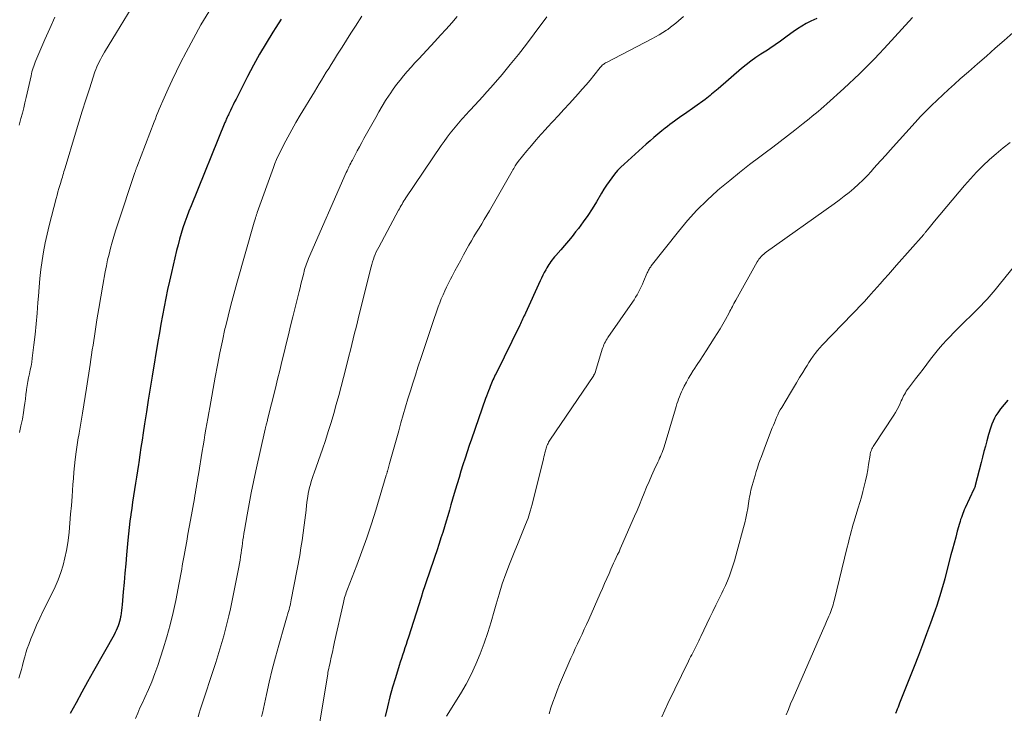
# Model space of a CAD drawing. Units: feet. Extents: x 1929997 to 1935026, y 549985 to 555000.
# Drawn here: x 1930905 to 1931050, y 550528 to 550630 of the extents above; entities that cross this region are included whole.
import ezdxf

# ---------------------------------------------------------------- set-up
doc = ezdxf.new("R2010")
doc.units = ezdxf.units.FT
doc.header["$LTSCALE"] = 100
doc.header["$MEASUREMENT"] = 0
doc.layers.add('CONTOUR INDEX', color=32, linetype='Continuous', lineweight=25)
doc.layers.add('CONTOUR INTERMEDIATE', color=40, linetype='Continuous', lineweight=15)

msp = doc.modelspace()

# ---------------------------------------------------------------- linework, layer by layer
at = {"layer": 'CONTOUR INDEX', "flags": 128}
for points, elevation in [([(1931022.13, 550630.6), (1931021.28, 550630.19), (1931020.6, 550629.84), (1931019.93, 550629.46), (1931019.29, 550629.05), (1931018.66, 550628.6), (1931017.8, 550627.96), (1931017.41, 550627.67), (1931017.02, 550627.39), (1931016.63, 550627.11), (1931016.23, 550626.83), (1931015.83, 550626.56), (1931015.43, 550626.3), (1931015.03, 550626.03), (1931014.63, 550625.77), (1931013.93, 550625.33), (1931013.19, 550624.83), (1931012.46, 550624.31), (1931011.75, 550623.77), (1931011.06, 550623.2), (1931007.62, 550620.25), (1931007.39, 550620.05), (1931007.15, 550619.85), (1931006.92, 550619.64), (1931006.68, 550619.44), (1931006.45, 550619.24), (1931006.2, 550619.05), (1931005.96, 550618.86), (1931005.71, 550618.68), (1931002.68, 550616.52), (1931002.32, 550616.26), (1931001.96, 550616.01), (1931001.61, 550615.75), (1931001.25, 550615.49), (1931000.89, 550615.23), (1931000.54, 550614.97), (1931000.19, 550614.7), (1930999.84, 550614.43), (1930999.36, 550614.04), (1930998.77, 550613.56), (1930998.2, 550613.08), (1930997.63, 550612.59), (1930997.06, 550612.09), (1930993.82, 550609.17), (1930993.33, 550608.7), (1930992.86, 550608.21), (1930992.42, 550607.7), (1930992, 550607.16), (1930991.61, 550606.61), (1930991.23, 550606.05), (1930990.86, 550605.48), (1930990.51, 550604.9), (1930989.75, 550603.6), (1930989.13, 550602.59), (1930988.49, 550601.61), (1930987.81, 550600.65), (1930987.1, 550599.7), (1930986.69, 550599.18), (1930986.16, 550598.52), (1930985.63, 550597.86), (1930985.08, 550597.21), (1930984.52, 550596.57), (1930983.77, 550595.72), (1930983.59, 550595.51), (1930983.41, 550595.29), (1930983.23, 550595.07), (1930983.06, 550594.84), (1930982.9, 550594.61), (1930982.74, 550594.38), (1930982.59, 550594.13), (1930982.45, 550593.89), (1930982.29, 550593.6), (1930982.08, 550593.2), (1930981.87, 550592.81), (1930981.67, 550592.4), (1930981.48, 550592), (1930979.31, 550587.25), (1930979.21, 550587.02), (1930979.1, 550586.8), (1930979, 550586.58), (1930978.9, 550586.35), (1930978.8, 550586.13), (1930978.7, 550585.9), (1930978.59, 550585.68), (1930978.48, 550585.46), (1930974.99, 550578.39), (1930974.88, 550578.15), (1930974.76, 550577.91), (1930974.65, 550577.67), (1930974.53, 550577.42), (1930974.42, 550577.18), (1930974.32, 550576.93), (1930974.22, 550576.69), (1930974.12, 550576.44), (1930974.02, 550576.18), (1930973.87, 550575.81), (1930973.73, 550575.43), (1930973.59, 550575.05), (1930973.46, 550574.67), (1930971.38, 550568.7), (1930971.06, 550567.77), (1930970.74, 550566.83), (1930970.44, 550565.9), (1930970.13, 550564.96), (1930969.84, 550564.02), (1930969.55, 550563.08), (1930969.27, 550562.14), (1930968.99, 550561.19), (1930968.61, 550559.89), (1930968.37, 550559.07), (1930968.13, 550558.26), (1930967.89, 550557.44), (1930967.65, 550556.63), (1930967.4, 550555.81), (1930967.15, 550555), (1930966.9, 550554.19), (1930966.63, 550553.38), (1930966.28, 550552.31), (1930965.99, 550551.45), (1930965.7, 550550.59), (1930965.41, 550549.73), (1930965.11, 550548.88), (1930964.82, 550548.02), (1930964.53, 550547.16), (1930964.25, 550546.3), (1930963.98, 550545.44), (1930962.11, 550539.58), (1930961.95, 550539.05), (1930961.78, 550538.53), (1930961.61, 550538.01), (1930961.43, 550537.49), (1930961.26, 550536.97), (1930961.09, 550536.45), (1930960.92, 550535.93), (1930960.75, 550535.41), (1930960.19, 550533.63), (1930959.76, 550532.22), (1930959.37, 550530.8), (1930959.02, 550529.36), (1930958.7, 550527.92)], 1020), ([(1930943.42, 550630.48), (1930942.63, 550629.26), (1930942.18, 550628.55), (1930941.18, 550626.96), (1930940.23, 550625.34), (1930939.32, 550623.69), (1930938.44, 550622.03), (1930936.77, 550618.72), (1930936.57, 550618.31), (1930936.36, 550617.9), (1930936.16, 550617.49), (1930935.96, 550617.07), (1930935.72, 550616.57), (1930935.65, 550616.41), (1930935.57, 550616.24), (1930935.49, 550616.08), (1930935.42, 550615.92), (1930935.34, 550615.76), (1930935.27, 550615.59), (1930935.2, 550615.43), (1930935.13, 550615.26), (1930930.16, 550603.04), (1930929.84, 550602.24), (1930929.53, 550601.43), (1930929.25, 550600.61), (1930928.97, 550599.79), (1930928.71, 550598.96), (1930928.47, 550598.13), (1930928.25, 550597.3), (1930928.04, 550596.45), (1930927.28, 550593.23), (1930926.99, 550591.97), (1930926.72, 550590.71), (1930926.45, 550589.44), (1930926.2, 550588.18), (1930925.96, 550586.91), (1930925.73, 550585.64), (1930925.51, 550584.37), (1930925.3, 550583.1), (1930924.45, 550577.96), (1930924.16, 550576.21), (1930923.88, 550574.47), (1930923.6, 550572.72), (1930923.33, 550570.97), (1930923.12, 550569.65), (1930922.96, 550568.56), (1930922.79, 550567.48), (1930922.63, 550566.39), (1930922.47, 550565.3), (1930922.42, 550564.97), (1930922.28, 550564.05), (1930922.14, 550563.13), (1930922, 550562.22), (1930921.86, 550561.3), (1930921.71, 550560.38), (1930921.57, 550559.47), (1930921.44, 550558.55), (1930921.31, 550557.63), (1930921.31, 550557.61), (1930921.18, 550556.67), (1930921.07, 550555.74), (1930920.97, 550554.81), (1930920.88, 550553.87), (1930920.69, 550551.72), (1930920.57, 550550.36), (1930920.44, 550548.99), (1930920.32, 550547.62), (1930920.2, 550546.26), (1930920.03, 550544.35), (1930919.99, 550543.94), (1930919.94, 550543.53), (1930919.88, 550543.12), (1930919.82, 550542.71), (1930919.8, 550542.6), (1930919.73, 550542.25), (1930919.65, 550541.91), (1930919.55, 550541.57), (1930919.44, 550541.24), (1930919.31, 550540.91), (1930919.16, 550540.59), (1930919.01, 550540.27), (1930918.84, 550539.96), (1930915.82, 550534.58), (1930914.96, 550533.04), (1930914.1, 550531.49), (1930913.25, 550529.94), (1930912.4, 550528.39)], 1040), ([(1931050.21, 550574.47), (1931049.67, 550573.83), (1931049.16, 550573.17), (1931048.74, 550572.58), (1931048.48, 550572.19), (1931048.25, 550571.78), (1931048.05, 550571.36), (1931047.88, 550570.92), (1931047.78, 550570.64), (1931047.67, 550570.33), (1931047.57, 550570.02), (1931047.48, 550569.71), (1931047.39, 550569.4), (1931047.13, 550568.45), (1931046.92, 550567.67), (1931046.7, 550566.88), (1931046.5, 550566.09), (1931046.3, 550565.3), (1931045.44, 550561.89), (1931045.42, 550561.83), (1931045.4, 550561.76), (1931045.38, 550561.7), (1931045.36, 550561.63), (1931045.33, 550561.57), (1931045.31, 550561.5), (1931045.28, 550561.44), (1931045.25, 550561.38), (1931043.95, 550558.6), (1931043.83, 550558.32), (1931043.71, 550558.04), (1931043.59, 550557.76), (1931043.49, 550557.48), (1931043.39, 550557.19), (1931043.29, 550556.9), (1931043.2, 550556.61), (1931043.12, 550556.32), (1931042.8, 550555.17), (1931042.57, 550554.3), (1931042.33, 550553.43), (1931042.1, 550552.56), (1931041.87, 550551.69), (1931041.12, 550548.81), (1931040.94, 550548.15), (1931040.76, 550547.49), (1931040.58, 550546.84), (1931040.39, 550546.18), (1931040.19, 550545.53), (1931039.99, 550544.88), (1931039.77, 550544.23), (1931039.55, 550543.59), (1931038.86, 550541.67), (1931038.28, 550540.07), (1931037.69, 550538.47), (1931037.08, 550536.88), (1931036.46, 550535.29), (1931034.32, 550529.9), (1931034.2, 550529.6), (1931034.08, 550529.3), (1931033.96, 550528.99), (1931033.85, 550528.69), (1931033.82, 550528.62), (1931033.72, 550528.35)], 1000)]:
    msp.add_lwpolyline(points, dxfattribs=dict(at, elevation=elevation))
at = {"layer": 'CONTOUR INTERMEDIATE', "flags": 128}
for points, elevation in [([(1930921.35, 550632.05), (1930920.28, 550630.27), (1930919.21, 550628.5), (1930917.45, 550625.64), (1930917.24, 550625.29), (1930917.03, 550624.93), (1930916.84, 550624.57), (1930916.65, 550624.2), (1930916.63, 550624.16), (1930916.47, 550623.81), (1930916.31, 550623.45), (1930916.17, 550623.09), (1930916.04, 550622.72), (1930915.22, 550620.22), (1930914.69, 550618.6), (1930914.17, 550616.97), (1930913.66, 550615.34), (1930913.17, 550613.71), (1930911.64, 550608.61), (1930911.56, 550608.34), (1930911.48, 550608.07), (1930911.4, 550607.8), (1930911.32, 550607.53), (1930911.24, 550607.26), (1930911.16, 550606.99), (1930911.08, 550606.72), (1930911, 550606.45), (1930910.88, 550606.04), (1930910.74, 550605.56), (1930910.6, 550605.08), (1930910.47, 550604.6), (1930910.34, 550604.12), (1930909.31, 550600.14), (1930909, 550598.86), (1930908.73, 550597.57), (1930908.49, 550596.27), (1930908.28, 550594.97), (1930908.1, 550593.67), (1930907.95, 550592.36), (1930907.82, 550591.05), (1930907.72, 550589.73), (1930907.65, 550588.79), (1930907.53, 550587.23), (1930907.39, 550585.68), (1930907.23, 550584.12), (1930907.05, 550582.57), (1930906.82, 550580.64), (1930906.74, 550580.05), (1930906.65, 550579.47), (1930906.53, 550578.9), (1930906.39, 550578.32), (1930906.26, 550577.75), (1930906.15, 550577.17), (1930906.05, 550576.59), (1930905.98, 550576), (1930905.97, 550575.9), (1930905.89, 550575.26), (1930905.81, 550574.62), (1930905.73, 550573.99), (1930905.63, 550573.35), (1930905.52, 550572.65), (1930905.36, 550571.66), (1930905.16, 550570.68), (1930904.93, 550569.71)], 1048), ([(1930932.79, 550631.58), (1930931.61, 550629.62), (1930930.5, 550627.63), (1930929.42, 550625.61), (1930928.63, 550624.08), (1930928, 550622.81), (1930927.38, 550621.52), (1930926.78, 550620.23), (1930926.21, 550618.92), (1930925.49, 550617.23), (1930925.29, 550616.76), (1930925.1, 550616.29), (1930924.91, 550615.83), (1930924.73, 550615.36), (1930922.18, 550608.72), (1930922.15, 550608.62), (1930922.11, 550608.53), (1930922.07, 550608.43), (1930922.04, 550608.33), (1930922, 550608.23), (1930921.97, 550608.13), (1930921.93, 550608.03), (1930921.9, 550607.93), (1930919.33, 550600.21), (1930919.06, 550599.36), (1930918.8, 550598.51), (1930918.55, 550597.66), (1930918.32, 550596.8), (1930918.1, 550595.94), (1930917.9, 550595.08), (1930917.71, 550594.21), (1930917.55, 550593.34), (1930917.19, 550591.36), (1930916.89, 550589.65), (1930916.6, 550587.95), (1930916.32, 550586.25), (1930916.06, 550584.54), (1930915.75, 550582.55), (1930915.64, 550581.84), (1930915.53, 550581.12), (1930915.43, 550580.41), (1930915.32, 550579.69), (1930914.79, 550576.22), (1930914.6, 550575), (1930914.4, 550573.78), (1930914.21, 550572.56), (1930914, 550571.35), (1930913.71, 550569.59), (1930913.65, 550569.25), (1930913.59, 550568.91), (1930913.53, 550568.57), (1930913.47, 550568.23), (1930913.42, 550567.89), (1930913.37, 550567.55), (1930913.32, 550567.21), (1930913.28, 550566.86), (1930913.14, 550565.71), (1930913.04, 550564.8), (1930912.95, 550563.88), (1930912.87, 550562.95), (1930912.79, 550562.03), (1930912.67, 550560.29), (1930912.57, 550558.98), (1930912.46, 550557.67), (1930912.35, 550556.36), (1930912.23, 550555.05), (1930912.18, 550554.59), (1930912.05, 550553.47), (1930911.87, 550552.35), (1930911.63, 550551.25), (1930911.34, 550550.16), (1930911, 550549.09), (1930910.62, 550548.02), (1930910.18, 550546.99), (1930909.7, 550545.96), (1930908.39, 550543.35), (1930907.91, 550542.37), (1930907.46, 550541.38), (1930907.03, 550540.37), (1930906.63, 550539.36), (1930906.31, 550538.53), (1930906.09, 550537.92), (1930905.89, 550537.31), (1930905.71, 550536.69), (1930905.54, 550536.07), (1930905.38, 550535.44), (1930905.22, 550534.82), (1930905.04, 550534.2), (1930904.86, 550533.58)], 1044), ([(1930910.12, 550630.75), (1930909.41, 550629.12), (1930908.69, 550627.49), (1930907.35, 550624.42), (1930907.23, 550624.14), (1930907.13, 550623.87), (1930907.03, 550623.59), (1930906.94, 550623.3), (1930906.86, 550623.02), (1930906.78, 550622.73), (1930906.71, 550622.44), (1930906.64, 550622.15), (1930905.92, 550618.97), (1930905.74, 550618.19), (1930905.56, 550617.42), (1930905.36, 550616.65), (1930905.15, 550615.89), (1930904.87, 550614.89)], 1052), ([(1930955.28, 550630.93), (1930954.33, 550629.47), (1930953.67, 550628.43), (1930953.01, 550627.4), (1930952.35, 550626.36), (1930951.69, 550625.32), (1930951.1, 550624.37), (1930950.74, 550623.8), (1930950.39, 550623.24), (1930950.04, 550622.67), (1930949.69, 550622.1), (1930949.35, 550621.52), (1930949, 550620.95), (1930948.65, 550620.38), (1930948.31, 550619.81), (1930946.2, 550616.35), (1930945.57, 550615.29), (1930944.96, 550614.22), (1930944.37, 550613.13), (1930943.81, 550612.04), (1930943.26, 550610.94), (1930942.99, 550610.38), (1930942.74, 550609.82), (1930942.5, 550609.24), (1930942.28, 550608.66), (1930939.89, 550602.05), (1930939.86, 550601.95), (1930939.83, 550601.86), (1930939.8, 550601.77), (1930939.77, 550601.68), (1930939.74, 550601.58), (1930939.71, 550601.49), (1930939.68, 550601.4), (1930939.65, 550601.3), (1930939.62, 550601.21), (1930939.58, 550601.06), (1930939.53, 550600.92), (1930939.49, 550600.78), (1930939.45, 550600.64), (1930936.89, 550591.67), (1930936.44, 550590.05), (1930936.01, 550588.44), (1930935.61, 550586.82), (1930935.22, 550585.19), (1930935.15, 550584.92), (1930934.76, 550583.16), (1930934.38, 550581.39), (1930934.03, 550579.61), (1930933.7, 550577.84), (1930932.9, 550573.38), (1930932.76, 550572.57), (1930932.62, 550571.77), (1930932.48, 550570.96), (1930932.34, 550570.16), (1930932.21, 550569.35), (1930932.07, 550568.55), (1930931.94, 550567.74), (1930931.81, 550566.93), (1930931.24, 550563.5), (1930931.17, 550563.06), (1930931.1, 550562.62), (1930931.02, 550562.18), (1930930.95, 550561.74), (1930930.88, 550561.3), (1930930.8, 550560.86), (1930930.73, 550560.42), (1930930.65, 550559.98), (1930930.08, 550556.78), (1930929.9, 550555.75), (1930929.71, 550554.73), (1930929.52, 550553.7), (1930929.33, 550552.67), (1930929.14, 550551.62), (1930929.05, 550551.12), (1930928.96, 550550.62), (1930928.87, 550550.11), (1930928.79, 550549.61), (1930928.7, 550549.11), (1930928.62, 550548.6), (1930928.52, 550548.1), (1930928.43, 550547.6), (1930927.92, 550544.99), (1930927.53, 550543.2), (1930927.11, 550541.42), (1930926.61, 550539.65), (1930926.08, 550537.89), (1930925.28, 550535.43), (1930924.86, 550534.24), (1930924.41, 550533.05), (1930923.91, 550531.88), (1930923.38, 550530.73), (1930923, 550529.95), (1930922.65, 550529.19), (1930922.32, 550528.42), (1930922.01, 550527.64)], 1036), ([(1930969.3, 550630.86), (1930968.49, 550629.94), (1930967.66, 550629.02), (1930966.83, 550628.11), (1930966, 550627.2), (1930963.62, 550624.66), (1930963.06, 550624.04), (1930962.5, 550623.42), (1930961.95, 550622.8), (1930961.41, 550622.16), (1930960.88, 550621.52), (1930960.37, 550620.86), (1930959.89, 550620.19), (1930959.41, 550619.51), (1930959.28, 550619.3), (1930958.76, 550618.5), (1930958.26, 550617.69), (1930957.77, 550616.87), (1930957.3, 550616.04), (1930955.57, 550612.92), (1930955.25, 550612.32), (1930954.92, 550611.72), (1930954.59, 550611.12), (1930954.27, 550610.52), (1930953.87, 550609.76), (1930953.75, 550609.53), (1930953.63, 550609.31), (1930953.52, 550609.08), (1930953.41, 550608.86), (1930953.3, 550608.63), (1930953.19, 550608.41), (1930953.09, 550608.18), (1930952.98, 550607.95), (1930947.44, 550595.27), (1930947.33, 550595.01), (1930947.22, 550594.75), (1930947.13, 550594.49), (1930947.03, 550594.22), (1930946.95, 550593.95), (1930946.86, 550593.68), (1930946.79, 550593.41), (1930946.72, 550593.14), (1930946.58, 550592.6), (1930946.45, 550592.06), (1930946.32, 550591.52), (1930946.18, 550590.98), (1930946.05, 550590.44), (1930945.12, 550586.68), (1930944.8, 550585.37), (1930944.48, 550584.06), (1930944.16, 550582.75), (1930943.84, 550581.44), (1930943.52, 550580.13), (1930943.2, 550578.83), (1930942.88, 550577.52), (1930942.56, 550576.21), (1930941.42, 550571.62), (1930941.38, 550571.45), (1930941.34, 550571.29), (1930941.29, 550571.13), (1930941.25, 550570.97), (1930941.2, 550570.8), (1930941.18, 550570.72), (1930941.16, 550570.64), (1930941.14, 550570.56), (1930941.12, 550570.48), (1930941.1, 550570.4), (1930941.08, 550570.32), (1930941.06, 550570.24), (1930941.04, 550570.16), (1930939.67, 550564.04), (1930939.33, 550562.44), (1930939, 550560.83), (1930938.69, 550559.22), (1930938.4, 550557.6), (1930938, 550555.32), (1930937.92, 550554.85), (1930937.85, 550554.37), (1930937.78, 550553.89), (1930937.71, 550553.41), (1930937.65, 550552.92), (1930937.59, 550552.44), (1930937.52, 550551.96), (1930937.45, 550551.48), (1930937.44, 550551.42), (1930937.36, 550550.92), (1930937.27, 550550.41), (1930937.18, 550549.9), (1930937.08, 550549.4), (1930935.94, 550543.74), (1930935.72, 550542.74), (1930935.49, 550541.75), (1930935.24, 550540.76), (1930934.97, 550539.78), (1930934.69, 550538.8), (1930934.4, 550537.83), (1930934.1, 550536.86), (1930933.79, 550535.89), (1930931.52, 550528.91), (1930931.36, 550528.4), (1930931.21, 550527.88)], 1032), ([(1930982.45, 550630.83), (1930980.6, 550628.3), (1930979.46, 550626.78), (1930978.29, 550625.28), (1930977.09, 550623.81), (1930975.87, 550622.36), (1930974.21, 550620.42), (1930973.63, 550619.77), (1930973.06, 550619.12), (1930972.47, 550618.47), (1930971.88, 550617.83), (1930971.19, 550617.1), (1930970.94, 550616.83), (1930970.69, 550616.56), (1930970.44, 550616.29), (1930970.19, 550616.02), (1930969.94, 550615.75), (1930969.7, 550615.47), (1930969.46, 550615.19), (1930969.23, 550614.91), (1930968.74, 550614.31), (1930968.27, 550613.72), (1930967.82, 550613.12), (1930967.38, 550612.51), (1930966.95, 550611.89), (1930961.72, 550604.18), (1930961.58, 550603.96), (1930961.44, 550603.74), (1930961.3, 550603.52), (1930961.17, 550603.29), (1930961.03, 550603.06), (1930960.91, 550602.84), (1930960.78, 550602.61), (1930960.65, 550602.38), (1930957.74, 550596.93), (1930957.56, 550596.59), (1930957.39, 550596.24), (1930957.24, 550595.88), (1930957.09, 550595.52), (1930956.96, 550595.16), (1930956.84, 550594.79), (1930956.73, 550594.42), (1930956.63, 550594.04), (1930954.83, 550586.83), (1930954.62, 550585.99), (1930954.41, 550585.15), (1930954.21, 550584.31), (1930954, 550583.46), (1930953.79, 550582.62), (1930953.58, 550581.78), (1930953.37, 550580.94), (1930953.16, 550580.1), (1930952.58, 550577.8), (1930952.23, 550576.46), (1930951.88, 550575.13), (1930951.51, 550573.81), (1930951.14, 550572.48), (1930950.74, 550571.16), (1930950.34, 550569.85), (1930949.91, 550568.54), (1930949.47, 550567.24), (1930948.27, 550563.78), (1930948.12, 550563.35), (1930947.98, 550562.92), (1930947.84, 550562.49), (1930947.71, 550562.06), (1930947.59, 550561.62), (1930947.49, 550561.18), (1930947.4, 550560.73), (1930947.33, 550560.29), (1930947.25, 550559.73), (1930947.15, 550559), (1930947.06, 550558.27), (1930946.97, 550557.54), (1930946.88, 550556.81), (1930946.79, 550556.05), (1930946.66, 550554.94), (1930946.5, 550553.83), (1930946.32, 550552.72), (1930946.13, 550551.62), (1930944.89, 550545.07), (1930944.83, 550544.79), (1930944.77, 550544.51), (1930944.71, 550544.23), (1930944.64, 550543.95), (1930944.57, 550543.67), (1930944.49, 550543.39), (1930944.41, 550543.11), (1930944.33, 550542.83), (1930944.3, 550542.72), (1930944.2, 550542.38), (1930944.1, 550542.05), (1930944, 550541.71), (1930943.9, 550541.37), (1930943.05, 550538.44), (1930942.55, 550536.64), (1930942.07, 550534.83), (1930941.64, 550533), (1930941.23, 550531.17), (1930940.65, 550528.41), (1930940.54, 550527.91)], 1028), ([(1931002.54, 550630.87), (1931001.82, 550630.23), (1931001.43, 550629.9), (1931001.04, 550629.58), (1931000.64, 550629.28), (1931000.23, 550628.98), (1931000.03, 550628.85), (1930999.52, 550628.51), (1930998.99, 550628.18), (1930998.45, 550627.87), (1930997.9, 550627.57), (1930991.21, 550624.12), (1930991.08, 550624.05), (1930990.95, 550623.97), (1930990.83, 550623.88), (1930990.72, 550623.79), (1930990.61, 550623.69), (1930990.5, 550623.59), (1930990.4, 550623.48), (1930990.3, 550623.36), (1930989.37, 550622.21), (1930988.81, 550621.52), (1930988.23, 550620.84), (1930987.65, 550620.16), (1930987.06, 550619.5), (1930985.79, 550618.1), (1930984.97, 550617.21), (1930984.16, 550616.31), (1930983.34, 550615.42), (1930982.51, 550614.53), (1930982.3, 550614.3), (1930981.59, 550613.52), (1930980.89, 550612.72), (1930980.2, 550611.92), (1930979.53, 550611.11), (1930978.25, 550609.55), (1930978.22, 550609.51), (1930978.19, 550609.47), (1930978.15, 550609.42), (1930978.12, 550609.38), (1930978.09, 550609.34), (1930978.06, 550609.3), (1930978.03, 550609.25), (1930978.01, 550609.21), (1930977.82, 550608.92), (1930977.71, 550608.72), (1930977.59, 550608.53), (1930977.48, 550608.34), (1930977.36, 550608.14), (1930974.01, 550602.29), (1930973.64, 550601.65), (1930973.27, 550601.02), (1930972.89, 550600.39), (1930972.5, 550599.76), (1930972.11, 550599.13), (1930971.74, 550598.5), (1930971.37, 550597.86), (1930971, 550597.22), (1930970.23, 550595.84), (1930969.8, 550595.05), (1930969.37, 550594.27), (1930968.95, 550593.48), (1930968.53, 550592.68), (1930968.29, 550592.22), (1930968.01, 550591.65), (1930967.73, 550591.09), (1930967.46, 550590.51), (1930967.2, 550589.93), (1930966.95, 550589.35), (1930966.71, 550588.76), (1930966.49, 550588.17), (1930966.28, 550587.57), (1930965.8, 550586.14), (1930965.36, 550584.82), (1930964.92, 550583.5), (1930964.48, 550582.19), (1930964.04, 550580.87), (1930963.52, 550579.29), (1930963.14, 550578.13), (1930962.77, 550576.97), (1930962.4, 550575.8), (1930962.04, 550574.63), (1930961.69, 550573.46), (1930961.34, 550572.28), (1930961.01, 550571.11), (1930960.68, 550569.93), (1930959.34, 550565.14), (1930959.29, 550564.95), (1930959.24, 550564.75), (1930959.18, 550564.56), (1930959.13, 550564.36), (1930959.07, 550564.16), (1930959.04, 550564.07), (1930959.02, 550563.98), (1930958.99, 550563.89), (1930958.97, 550563.8), (1930958.94, 550563.7), (1930958.92, 550563.61), (1930958.89, 550563.52), (1930958.86, 550563.43), (1930957.31, 550558.29), (1930956.67, 550556.24), (1930955.99, 550554.2), (1930955.27, 550552.18), (1930954.52, 550550.17), (1930953.16, 550546.64), (1930953.07, 550546.4), (1930952.98, 550546.16), (1930952.9, 550545.91), (1930952.82, 550545.67), (1930952.74, 550545.42), (1930952.67, 550545.18), (1930952.61, 550544.93), (1930952.55, 550544.68), (1930951.26, 550538.92), (1930951.1, 550538.16), (1930950.93, 550537.4), (1930950.77, 550536.64), (1930950.6, 550535.87), (1930950.29, 550534.39), (1930950.28, 550534.37), (1930950.28, 550534.35), (1930950.28, 550534.33), (1930950.27, 550534.32), (1930950.26, 550534.25), (1930950.26, 550534.23), (1930950.25, 550534.21), (1930950.25, 550534.2), (1930950.25, 550534.18), (1930947.79, 550519.13)], 1024), ([(1931036.22, 550630.74), (1931032.03, 550626.14), (1931031.32, 550625.38), (1931030.61, 550624.63), (1931029.88, 550623.89), (1931029.14, 550623.15), (1931028.4, 550622.43), (1931027.65, 550621.72), (1931026.89, 550621.01), (1931026.12, 550620.3), (1931023.62, 550618.02), (1931023.2, 550617.65), (1931022.77, 550617.27), (1931022.34, 550616.91), (1931021.9, 550616.54), (1931021.46, 550616.19), (1931021.02, 550615.83), (1931020.58, 550615.48), (1931020.13, 550615.13), (1931018.89, 550614.15), (1931017.82, 550613.31), (1931016.74, 550612.48), (1931015.66, 550611.66), (1931014.57, 550610.84), (1931013.75, 550610.23), (1931012.27, 550609.09), (1931010.8, 550607.94), (1931009.35, 550606.76), (1931007.91, 550605.56), (1931007.57, 550605.26), (1931006.02, 550603.86), (1931004.53, 550602.4), (1931003.13, 550600.85), (1931001.79, 550599.24), (1930997.82, 550594.2), (1930997.73, 550594.08), (1930997.64, 550593.96), (1930997.56, 550593.84), (1930997.49, 550593.71), (1930997.42, 550593.57), (1930997.35, 550593.44), (1930997.29, 550593.3), (1930997.22, 550593.17), (1930996.69, 550591.89), (1930996.51, 550591.49), (1930996.33, 550591.1), (1930996.14, 550590.71), (1930995.94, 550590.33), (1930995.73, 550589.96), (1930995.51, 550589.59), (1930995.28, 550589.22), (1930995.04, 550588.86), (1930991.44, 550583.66), (1930991.31, 550583.46), (1930991.19, 550583.26), (1930991.07, 550583.05), (1930990.96, 550582.84), (1930990.86, 550582.62), (1930990.77, 550582.4), (1930990.69, 550582.18), (1930990.61, 550581.95), (1930989.61, 550578.64), (1930989.59, 550578.56), (1930989.56, 550578.49), (1930989.53, 550578.42), (1930989.5, 550578.35), (1930989.47, 550578.28), (1930989.43, 550578.22), (1930989.39, 550578.15), (1930989.35, 550578.09), (1930982.92, 550568.57), (1930982.82, 550568.41), (1930982.72, 550568.25), (1930982.64, 550568.08), (1930982.55, 550567.91), (1930982.48, 550567.73), (1930982.41, 550567.56), (1930982.36, 550567.38), (1930982.31, 550567.19), (1930982.25, 550566.98), (1930982.18, 550566.69), (1930982.11, 550566.4), (1930982.04, 550566.1), (1930981.97, 550565.81), (1930980.29, 550559.12), (1930980.01, 550558.12), (1930979.7, 550557.12), (1930979.34, 550556.14), (1930978.95, 550555.17), (1930978.54, 550554.21), (1930978.13, 550553.24), (1930977.74, 550552.27), (1930977.35, 550551.3), (1930976.97, 550550.35), (1930976.42, 550548.89), (1930975.91, 550547.43), (1930975.44, 550545.94), (1930975, 550544.45), (1930974.72, 550543.42), (1930974.26, 550541.84), (1930973.77, 550540.26), (1930973.24, 550538.7), (1930972.67, 550537.15), (1930972.04, 550535.63), (1930971.35, 550534.13), (1930970.58, 550532.68), (1930969.75, 550531.26), (1930967.72, 550527.99)], 1016), ([(1931051, 550628.5), (1931049.69, 550627.35), (1931048.38, 550626.2), (1931047.07, 550625.05), (1931045.76, 550623.9), (1931044.45, 550622.75), (1931043.24, 550621.69), (1931042.37, 550620.92), (1931041.52, 550620.15), (1931040.67, 550619.37), (1931039.83, 550618.58), (1931039, 550617.78), (1931038.19, 550616.97), (1931037.39, 550616.14), (1931036.61, 550615.29), (1931032.94, 550611.23), (1931032.27, 550610.49), (1931031.61, 550609.75), (1931030.94, 550609), (1931030.28, 550608.26), (1931030.16, 550608.13), (1931029.54, 550607.46), (1931028.91, 550606.81), (1931028.25, 550606.19), (1931027.58, 550605.58), (1931026.88, 550605), (1931026.18, 550604.43), (1931025.45, 550603.88), (1931024.72, 550603.34), (1931014.74, 550596.26), (1931014.54, 550596.11), (1931014.34, 550595.94), (1931014.15, 550595.77), (1931013.97, 550595.59), (1931013.8, 550595.4), (1931013.64, 550595.2), (1931013.5, 550594.98), (1931013.37, 550594.77), (1931010.22, 550589.13), (1931010.1, 550588.9), (1931009.97, 550588.68), (1931009.85, 550588.45), (1931009.73, 550588.22), (1931009.62, 550587.99), (1931009.5, 550587.76), (1931009.37, 550587.53), (1931009.25, 550587.3), (1931008.72, 550586.33), (1931008.33, 550585.63), (1931007.92, 550584.93), (1931007.5, 550584.24), (1931007.07, 550583.56), (1931005.86, 550581.68), (1931005.43, 550581.02), (1931004.99, 550580.35), (1931004.56, 550579.69), (1931004.13, 550579.02), (1931003.99, 550578.81), (1931003.63, 550578.24), (1931003.29, 550577.67), (1931002.97, 550577.09), (1931002.66, 550576.51), (1931002.4, 550575.99), (1931002.24, 550575.65), (1931002.09, 550575.31), (1931001.95, 550574.96), (1931001.83, 550574.61), (1931001.71, 550574.25), (1931001.59, 550573.89), (1931001.48, 550573.53), (1931001.37, 550573.18), (1930999.69, 550567.6), (1930999.6, 550567.31), (1930999.5, 550567.03), (1930999.4, 550566.74), (1930999.28, 550566.46), (1930999.16, 550566.18), (1930999.04, 550565.91), (1930998.91, 550565.63), (1930998.79, 550565.35), (1930998.24, 550564.18), (1930997.85, 550563.34), (1930997.48, 550562.5), (1930997.12, 550561.65), (1930996.78, 550560.79), (1930996.44, 550559.94), (1930996.09, 550559.08), (1930995.73, 550558.23), (1930995.37, 550557.38), (1930993.45, 550553.01), (1930993.26, 550552.58), (1930993.07, 550552.15), (1930992.87, 550551.73), (1930992.67, 550551.31), (1930992.47, 550550.89), (1930992.27, 550550.47), (1930992.08, 550550.04), (1930991.88, 550549.61), (1930991.6, 550548.98), (1930991.27, 550548.24), (1930990.95, 550547.49), (1930990.62, 550546.75), (1930990.29, 550546), (1930988.61, 550542.19), (1930988.29, 550541.48), (1930987.96, 550540.76), (1930987.63, 550540.05), (1930987.29, 550539.34), (1930986.96, 550538.63), (1930986.63, 550537.92), (1930986.31, 550537.21), (1930986, 550536.49), (1930984.34, 550532.62), (1930983.99, 550531.77), (1930983.66, 550530.92), (1930983.36, 550530.06), (1930983.07, 550529.2), (1930982.81, 550528.32)], 1012), ([(1931050.59, 550612.35), (1931049.53, 550611.54), (1931048.51, 550610.69), (1931047.52, 550609.82), (1931046.55, 550608.91), (1931045.62, 550607.97), (1931044.72, 550607), (1931043.85, 550606), (1931039.46, 550600.78), (1931039.26, 550600.53), (1931039.05, 550600.29), (1931038.85, 550600.04), (1931038.66, 550599.79), (1931038.39, 550599.46), (1931038.32, 550599.38), (1931038.26, 550599.3), (1931038.19, 550599.22), (1931038.13, 550599.14), (1931038.06, 550599.06), (1931037.99, 550598.99), (1931037.92, 550598.91), (1931037.86, 550598.83), (1931033.88, 550594.32), (1931033.27, 550593.63), (1931032.67, 550592.94), (1931032.05, 550592.26), (1931031.44, 550591.57), (1931030.56, 550590.59), (1931030.39, 550590.39), (1931030.22, 550590.2), (1931030.06, 550590), (1931029.89, 550589.81), (1931029.76, 550589.65), (1931029.66, 550589.53), (1931029.56, 550589.41), (1931029.46, 550589.29), (1931029.36, 550589.18), (1931029.25, 550589.06), (1931029.14, 550588.95), (1931029.04, 550588.84), (1931028.93, 550588.72), (1931022.95, 550582.54), (1931022.59, 550582.15), (1931022.24, 550581.74), (1931021.91, 550581.33), (1931021.59, 550580.9), (1931021.29, 550580.45), (1931020.99, 550580.01), (1931020.71, 550579.56), (1931020.43, 550579.1), (1931020.07, 550578.52), (1931019.62, 550577.76), (1931019.17, 550577.01), (1931018.72, 550576.26), (1931018.26, 550575.51), (1931016.99, 550573.39), (1931016.78, 550573.03), (1931016.58, 550572.66), (1931016.4, 550572.28), (1931016.23, 550571.9), (1931016.07, 550571.52), (1931015.91, 550571.13), (1931015.76, 550570.75), (1931015.6, 550570.36), (1931014.6, 550567.77), (1931014.39, 550567.23), (1931014.19, 550566.68), (1931013.99, 550566.14), (1931013.79, 550565.6), (1931013.59, 550565.05), (1931013.41, 550564.5), (1931013.23, 550563.94), (1931013.07, 550563.39), (1931012.64, 550561.88), (1931012.55, 550561.56), (1931012.47, 550561.23), (1931012.4, 550560.91), (1931012.33, 550560.58), (1931012.27, 550560.25), (1931012.21, 550559.92), (1931012.16, 550559.59), (1931012.11, 550559.26), (1931011.99, 550558.52), (1931011.86, 550557.82), (1931011.73, 550557.12), (1931011.57, 550556.43), (1931011.39, 550555.74), (1931010.46, 550552.28), (1931010.26, 550551.54), (1931010.04, 550550.8), (1931009.8, 550550.07), (1931009.56, 550549.34), (1931009.29, 550548.61), (1931009.01, 550547.9), (1931008.7, 550547.19), (1931008.38, 550546.5), (1931008.17, 550546.08), (1931007.74, 550545.18), (1931007.3, 550544.28), (1931006.86, 550543.38), (1931006.43, 550542.48), (1931005.08, 550539.69), (1931004.94, 550539.38), (1931004.79, 550539.08), (1931004.65, 550538.77), (1931004.5, 550538.47), (1931004.35, 550538.16), (1931004.21, 550537.86), (1931004.06, 550537.57), (1931003.9, 550537.27), (1931003.75, 550536.98), (1931003.6, 550536.68), (1931003.45, 550536.39), (1931003.3, 550536.09), (1931000.27, 550529.86), (1930999.8, 550528.88), (1930999.35, 550527.89)], 1008), ([(1931051.46, 550594.49), (1931048.95, 550591.39), (1931048.37, 550590.68), (1931047.78, 550589.99), (1931047.17, 550589.31), (1931046.55, 550588.64), (1931046.45, 550588.53), (1931045.86, 550587.93), (1931045.28, 550587.33), (1931044.68, 550586.74), (1931044.07, 550586.15), (1931043.47, 550585.57), (1931042.87, 550584.98), (1931042.28, 550584.38), (1931041.7, 550583.78), (1931041.24, 550583.3), (1931040.62, 550582.62), (1931040.02, 550581.93), (1931039.44, 550581.22), (1931038.88, 550580.5), (1931038.33, 550579.76), (1931037.78, 550579.03), (1931037.22, 550578.3), (1931036.67, 550577.57), (1931035.61, 550576.19), (1931035.45, 550575.98), (1931035.3, 550575.76), (1931035.16, 550575.53), (1931035.03, 550575.3), (1931034.9, 550575.07), (1931034.78, 550574.83), (1931034.67, 550574.59), (1931034.56, 550574.34), (1931034.38, 550573.94), (1931034.18, 550573.5), (1931033.96, 550573.06), (1931033.71, 550572.64), (1931033.46, 550572.23), (1931030.53, 550567.8), (1931030.43, 550567.63), (1931030.34, 550567.46), (1931030.25, 550567.28), (1931030.17, 550567.1), (1931030.11, 550566.92), (1931030.05, 550566.73), (1931030, 550566.54), (1931029.97, 550566.34), (1931029.76, 550565.01), (1931029.63, 550564.2), (1931029.48, 550563.4), (1931029.31, 550562.59), (1931029.12, 550561.79), (1931028.92, 550561), (1931028.7, 550560.2), (1931028.47, 550559.41), (1931028.24, 550558.63), (1931027.59, 550556.53), (1931027.45, 550556.07), (1931027.32, 550555.61), (1931027.2, 550555.15), (1931027.08, 550554.69), (1931026.97, 550554.22), (1931026.85, 550553.76), (1931026.74, 550553.3), (1931026.63, 550552.83), (1931024.69, 550544.92), (1931024.61, 550544.63), (1931024.53, 550544.35), (1931024.45, 550544.07), (1931024.35, 550543.79), (1931024.25, 550543.51), (1931024.15, 550543.24), (1931024.04, 550542.97), (1931023.92, 550542.7), (1931023.76, 550542.33), (1931023.56, 550541.88), (1931023.36, 550541.43), (1931023.16, 550540.98), (1931022.97, 550540.53), (1931018.65, 550530.61), (1931018.3, 550529.8), (1931017.96, 550528.98), (1931017.62, 550528.17)], 1004)]:
    msp.add_lwpolyline(points, dxfattribs=dict(at, elevation=elevation))

doc.saveas('drawing.dxf')
